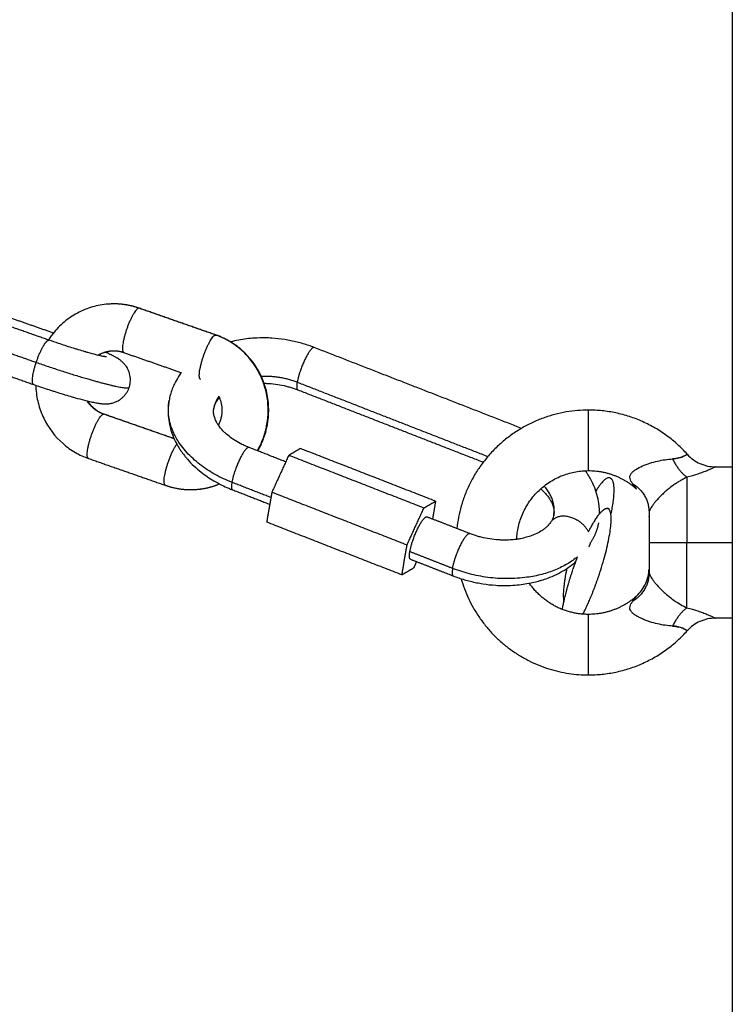
# Model space of a CAD drawing. Units: millimetres. Extents: x 101.02 to 109.67, y 1466.56 to 1475.38.
# Drawn here: x 105.97 to 106.06, y 1472.74 to 1472.87 of the extents above; entities that cross this region are included whole.
import ezdxf

# ---------------------------------------------------------------- set-up
doc = ezdxf.new("R2010")
doc.units = ezdxf.units.MM
doc.layers.add('Make2D$Visible$Curves', color=7, linetype='Continuous', true_color=0x000000)
doc.layers.add('Make2D$Visible$Tangents', color=7, linetype='Continuous', true_color=0x000000)

# ---------------------------------------------------------------- blocks, each defined once
blk = doc.blocks.new('OPSHA_A031')
at = {"layer": 'Make2D$Visible$Curves', "color": 0, "lineweight": -3}
for points, degree in [([(8.55189, 14.61642), (8.55189, 14.41238), (8.55189, 14.20833)], 2), ([(8.47352, 14.4893), (8.47244, 14.48967), (8.47131, 14.48987), (8.47016, 14.48987)], 3), ([(8.46161, 14.48507), (8.45654, 14.48684), (8.45146, 14.48862)], 2), ([(8.46218, 14.48601), (8.45845, 14.48732), (8.45473, 14.48862)], 2), ([(8.48367, 14.48575), (8.47859, 14.48752), (8.47352, 14.4893)], 2), ([(8.47016, 14.48367), (8.47061, 14.48367), (8.47105, 14.48359), (8.47147, 14.48344)], 3), ([(8.47147, 14.48344), (8.47528, 14.48211), (8.47909, 14.48078)], 2), ([(8.52403, 14.47342), (8.51034, 14.47876), (8.49665, 14.4841)], 2), ([(8.44941, 14.48276), (8.45449, 14.48099), (8.45957, 14.47921)], 2), ([(8.49447, 14.47851), (8.50673, 14.47373), (8.51898, 14.46895)], 2), ([(8.47813, 14.47205), (8.4735, 14.47367), (8.46886, 14.47529)], 2), ([(8.49288, 14.46899), (8.49045, 14.46994), (8.48803, 14.47089)], 2), ([(8.49481, 14.47075), (8.49404, 14.4703), (8.49327, 14.46985)], 2), ([(8.51268, 14.46379), (8.50374, 14.46727), (8.49481, 14.47075)], 2), ([(8.54594, 14.47), (8.54594, 14.47), (8.5459, 14.46997), (8.54582, 14.46993)], 3), ([(8.46681, 14.46944), (8.47189, 14.46766), (8.47697, 14.46589)], 2), ([(8.49327, 14.46985), (8.49216, 14.46742), (8.49105, 14.46499)], 2), ([(8.51114, 14.46289), (8.5022, 14.46637), (8.49327, 14.46985)], 2), ([(8.54519, 14.46962), (8.54509, 14.46958), (8.54497, 14.46954), (8.54485, 14.46951)], 3), ([(8.54546, 14.46973), (8.54538, 14.4697), (8.54529, 14.46966), (8.54519, 14.46962)], 3), ([(8.54582, 14.46992), (8.54574, 14.46988), (8.54563, 14.46981), (8.54547, 14.46973)], 3), ([(8.54967, 14.46833), (8.55078, 14.46833), (8.55189, 14.46833)], 2), ([(8.47697, 14.46589), (8.47804, 14.46551), (8.47918, 14.46532), (8.48032, 14.46532)], 3), ([(8.48585, 14.4653), (8.48831, 14.46434), (8.49077, 14.46338)], 2), ([(8.49105, 14.46499), (8.4907, 14.463), (8.49036, 14.46102)], 2), ([(8.49105, 14.46499), (8.49998, 14.4615), (8.50891, 14.45802)], 2), ([(8.51114, 14.46289), (8.51191, 14.46334), (8.51268, 14.46379)], 2), ([(8.51268, 14.46379), (8.51247, 14.46261), (8.51227, 14.46143)], 2), ([(8.50891, 14.45802), (8.51002, 14.46045), (8.51114, 14.46289)], 2), ([(8.50823, 14.45405), (8.49929, 14.45753), (8.49036, 14.46102)], 2), ([(8.51719, 14.45951), (8.51437, 14.46061), (8.51154, 14.46171)], 2), ([(8.54089, 14.46173), (8.54089, 14.4618), (8.54089, 14.46183), (8.54089, 14.46183)], 3), ([(8.54089, 14.45833), (8.54089, 14.45834), (8.54089, 14.45835)], 2), ([(8.54089, 14.45832), (8.54089, 14.45832), (8.54089, 14.45833)], 2), ([(8.50823, 14.45405), (8.50857, 14.45603), (8.50891, 14.45802)], 2), ([(8.50936, 14.45612), (8.51219, 14.45502), (8.51501, 14.45392)], 2), ([(8.51016, 14.45581), (8.50996, 14.45538), (8.50977, 14.45495)], 2), ([(8.50977, 14.45495), (8.509, 14.4545), (8.50823, 14.45405)], 2), ([(8.55189, 14.44833), (8.55078, 14.44833), (8.54967, 14.44833)], 2), ([(8.54399, 14.44729), (8.54431, 14.44727), (8.54459, 14.44722), (8.54484, 14.44716)], 3), ([(8.54547, 14.44693), (8.54563, 14.44685), (8.54574, 14.44678), (8.54582, 14.44674)], 3)]:
    blk.add_open_spline(points, degree=degree, dxfattribs=at)
for points, knots in [([(8.47016, 14.48987), (8.47, 14.48987), (8.46983, 14.48986), (8.46966, 14.48985), (8.46896, 14.48982), (8.46827, 14.48971), (8.4669, 14.48935), (8.46623, 14.4891), (8.46559, 14.48878), (8.46495, 14.48845), (8.46434, 14.48807), (8.46324, 14.48718), (8.46273, 14.48669), (8.46229, 14.48615), (8.46201, 14.48581), (8.46175, 14.48546), (8.46152, 14.4851)], [0, 0, 0, 0, 0.509425, 0.509425, 0.509425, 2.639118, 2.639118, 4.812077, 4.812077, 4.812077, 6.981551, 6.981551, 9.101745, 9.101745, 9.101745, 10.410385, 10.410385, 10.410385, 10.410385]), ([(8.48918, 14.47044), (8.48955, 14.47107), (8.48986, 14.47175), (8.49009, 14.47245), (8.4905, 14.4737), (8.49068, 14.47501), (8.49062, 14.47632), (8.49059, 14.47702), (8.49049, 14.47772), (8.49014, 14.4791), (8.4899, 14.47977), (8.48959, 14.48042), (8.48897, 14.48171), (8.48811, 14.48285), (8.48704, 14.48379), (8.48653, 14.48423), (8.48598, 14.48462), (8.48485, 14.48527), (8.48427, 14.48554), (8.48367, 14.48575)], [10.828862, 10.828862, 10.828862, 10.828862, 13.063076, 13.063076, 13.063076, 17.01611, 17.01611, 17.01611, 19.126387, 19.126387, 21.283557, 21.283557, 21.283557, 25.585509, 25.585509, 25.585509, 27.623306, 27.623306, 29.54858, 29.54858, 29.54858, 29.54858]), ([(8.46918, 14.48285), (8.46918, 14.48285), (8.46918, 14.48285), (8.46916, 14.48285), (8.46914, 14.48285), (8.46911, 14.48286), (8.46911, 14.48286), (8.46908, 14.48286), (8.46904, 14.48287), (8.46895, 14.48289), (8.4689, 14.4829), (8.46877, 14.48292), (8.46871, 14.48293), (8.46848, 14.48298), (8.46831, 14.48302), (8.46802, 14.48309), (8.46792, 14.48312), (8.46749, 14.48323), (8.46713, 14.48333), (8.46674, 14.48344), (8.46661, 14.48347), (8.46648, 14.48351), (8.46607, 14.48363), (8.46578, 14.48371), (8.46535, 14.48385), (8.4652, 14.48389), (8.46476, 14.48403), (8.46446, 14.48412), (8.46401, 14.48426), (8.46387, 14.48431), (8.46343, 14.48445), (8.46313, 14.48455), (8.46243, 14.48479), (8.46202, 14.48493), (8.46161, 14.48507)], [28.351479, 28.351479, 28.351479, 28.351479, 28.522588, 28.522588, 28.956595, 28.956595, 28.973997, 28.973997, 29.399377, 29.399377, 29.85165, 29.85165, 30.313117, 30.313117, 31.25895, 31.25895, 31.741995, 31.741995, 33.215246, 33.215246, 33.215246, 33.708565, 33.708565, 34.692507, 34.692507, 35.180432, 35.180432, 36.142741, 36.142741, 36.614773, 36.614773, 37.536358, 37.536358, 38.850438, 38.850438, 38.850438, 38.850438]), ([(8.49665, 14.4841), (8.49617, 14.48429), (8.49568, 14.48446), (8.49491, 14.48468), (8.49465, 14.48475), (8.49385, 14.48495), (8.4933, 14.48506), (8.49218, 14.48524), (8.49161, 14.4853), (8.49074, 14.48536), (8.49045, 14.48537), (8.48969, 14.48538), (8.48922, 14.48537), (8.48876, 14.48534), (8.48804, 14.4853), (8.48734, 14.48521), (8.48666, 14.48508), (8.48629, 14.48501), (8.48592, 14.48493), (8.48556, 14.48484)], [17.579802, 17.579802, 17.579802, 17.579802, 19.160169, 19.160169, 19.975053, 19.975053, 21.650952, 21.650952, 23.380906, 23.380906, 24.26284, 24.26284, 25.686774, 25.686774, 25.686774, 27.873044, 27.873044, 27.873044, 29.055403, 29.055403, 29.055403, 29.055403]), ([(8.46809, 14.48308), (8.46818, 14.48314), (8.46828, 14.48319), (8.46838, 14.48324), (8.46846, 14.48328), (8.46855, 14.48332), (8.46872, 14.48339), (8.46881, 14.48343), (8.46898, 14.48349), (8.46907, 14.48351), (8.46934, 14.48358), (8.46952, 14.48362), (8.46985, 14.48366), (8.47001, 14.48367), (8.47016, 14.48367)], [3.091211, 3.091211, 3.091211, 3.091211, 3.443412, 3.443412, 3.443412, 3.744319, 3.744319, 4.044453, 4.044453, 4.34316, 4.34316, 4.933707, 4.933707, 5.435235, 5.435235, 5.435235, 5.435235]), ([(8.47219, 14.47883), (8.47221, 14.47889), (8.47223, 14.47895), (8.47226, 14.47907), (8.47227, 14.47913), (8.4723, 14.47926), (8.47231, 14.47932), (8.47235, 14.47959), (8.47236, 14.4798), (8.47234, 14.48008), (8.47233, 14.48017), (8.4723, 14.48038), (8.47228, 14.4805), (8.47223, 14.4807), (8.4722, 14.48077), (8.47216, 14.48091), (8.47213, 14.48098), (8.47207, 14.48111), (8.47204, 14.48118), (8.47201, 14.48124), (8.47198, 14.48131), (8.47194, 14.48138), (8.47185, 14.48153), (8.47179, 14.48162), (8.47166, 14.4818), (8.47158, 14.4819), (8.47144, 14.48205), (8.47138, 14.4821), (8.47126, 14.48222), (8.4712, 14.48227), (8.4711, 14.48235), (8.47106, 14.48238), (8.47099, 14.48244), (8.47096, 14.48247), (8.47091, 14.4825), (8.4709, 14.48251), (8.4708, 14.48258), (8.47072, 14.48263), (8.47063, 14.48269), (8.47061, 14.4827), (8.47055, 14.48273), (8.47051, 14.48276), (8.47042, 14.48281), (8.47038, 14.48283), (8.4703, 14.48288), (8.47026, 14.4829), (8.47017, 14.48294), (8.47012, 14.48297), (8.46998, 14.48304), (8.46989, 14.48309), (8.4697, 14.48318), (8.46961, 14.48322), (8.46951, 14.48327), (8.46941, 14.48332), (8.4693, 14.48336), (8.46913, 14.48344), (8.46907, 14.48347), (8.469, 14.4835)], [0, 0, 0, 0, 0.19002, 0.19002, 0.384533, 0.384533, 0.583376, 0.583376, 1.205233, 1.205233, 1.462642, 1.462642, 1.859967, 1.859967, 2.084805, 2.084805, 2.313099, 2.313099, 2.545301, 2.545301, 2.545301, 2.782117, 2.782117, 3.117163, 3.117163, 3.547722, 3.547722, 3.840642, 3.840642, 4.176725, 4.176725, 4.38333, 4.38333, 4.58983, 4.58983, 4.663007, 4.663007, 5.152137, 5.152137, 5.248943, 5.248943, 5.529672, 5.529672, 5.811335, 5.811335, 6.048248, 6.048248, 6.363764, 6.363764, 6.91211, 6.91211, 7.455264, 7.455264, 7.455264, 7.994634, 7.994634, 8.324668, 8.324668, 8.324668, 8.324668]), ([(8.47909, 14.48078), (8.47896, 14.48061), (8.47883, 14.48043), (8.47871, 14.48025), (8.47852, 14.47995), (8.47834, 14.47964), (8.47808, 14.4791), (8.47798, 14.47887), (8.47769, 14.47814), (8.47755, 14.47761), (8.47746, 14.47708)], [37.811441, 37.811441, 37.811441, 37.811441, 38.585975, 38.585975, 38.585975, 39.864225, 39.864225, 40.745142, 40.745142, 42.707717, 42.707717, 42.707717, 42.707717]), ([(8.45957, 14.47921), (8.46, 14.47906), (8.46043, 14.47891), (8.46118, 14.47866), (8.46149, 14.47856), (8.46196, 14.47841), (8.46212, 14.47836), (8.4626, 14.47821), (8.46291, 14.47811), (8.46338, 14.47796), (8.46354, 14.47791), (8.46401, 14.47777), (8.46432, 14.47768), (8.46477, 14.47755), (8.46491, 14.47751), (8.46506, 14.47747), (8.46549, 14.47735), (8.4659, 14.47724), (8.4664, 14.47711), (8.46653, 14.47708), (8.46676, 14.47702), (8.46688, 14.47699), (8.4671, 14.47694), (8.46721, 14.47691), (8.46742, 14.47687), (8.46752, 14.47685), (8.46772, 14.47681), (8.46781, 14.47679), (8.468, 14.47676), (8.46809, 14.47674), (8.46822, 14.47672), (8.46827, 14.47672), (8.46836, 14.4767), (8.4684, 14.4767), (8.46851, 14.47668), (8.46858, 14.47668), (8.46868, 14.47667), (8.4687, 14.47667), (8.46881, 14.47666), (8.46889, 14.47666), (8.469, 14.47665), (8.46903, 14.47665), (8.46906, 14.47665), (8.46912, 14.47665), (8.46919, 14.47665), (8.46933, 14.47666), (8.46941, 14.47667), (8.46958, 14.47669), (8.46966, 14.4767), (8.46988, 14.47674), (8.47003, 14.47678), (8.47026, 14.47685), (8.47033, 14.47688), (8.47046, 14.47694), (8.47053, 14.47697), (8.4706, 14.477), (8.47068, 14.47704), (8.47077, 14.47709), (8.47096, 14.47721), (8.47106, 14.47728), (8.47121, 14.4774), (8.47127, 14.47745), (8.47142, 14.47759), (8.47152, 14.47769), (8.47166, 14.47785), (8.4717, 14.47791), (8.47182, 14.47807), (8.47189, 14.47818), (8.47199, 14.47836), (8.47202, 14.47842), (8.4721, 14.47859), (8.47215, 14.47871), (8.47219, 14.47883)], [13.49749, 13.49749, 13.49749, 13.49749, 14.893147, 14.893147, 15.871415, 15.871415, 16.372681, 16.372681, 17.395885, 17.395885, 17.915576, 17.915576, 18.966705, 18.966705, 19.495554, 19.495554, 19.495554, 21.082114, 21.082114, 21.606626, 21.606626, 22.128317, 22.128317, 22.64653, 22.64653, 23.161112, 23.161112, 23.672644, 23.672644, 24.184882, 24.184882, 24.440878, 24.440878, 24.696877, 24.696877, 25.06482, 25.06482, 25.21301, 25.21301, 25.631579, 25.631579, 25.752372, 25.752372, 25.752372, 26.046427, 26.046427, 26.375815, 26.375815, 26.676286, 26.676286, 27.196973, 27.196973, 27.439408, 27.439408, 27.675275, 27.675275, 27.675275, 27.977148, 27.977148, 28.360414, 28.360414, 28.581828, 28.581828, 29.011659, 29.011659, 29.225799, 29.225799, 29.6363, 29.6363, 29.835324, 29.835324, 30.220344, 30.220344, 30.220344, 30.220344]), ([(8.45985, 14.47912), (8.45985, 14.47903), (8.45986, 14.47895), (8.45986, 14.47886), (8.45989, 14.47816), (8.45999, 14.47746), (8.46034, 14.47609), (8.46058, 14.47541), (8.46089, 14.47476), (8.46151, 14.47348), (8.46238, 14.47233), (8.46345, 14.4714), (8.46395, 14.47095), (8.4645, 14.47056), (8.46564, 14.46991), (8.46621, 14.46964), (8.46681, 14.46944)], [3.697748, 3.697748, 3.697748, 3.697748, 3.953034, 3.953034, 3.953034, 6.063311, 6.063311, 8.220482, 8.220482, 8.220482, 12.522433, 12.522433, 12.522433, 14.560231, 14.560231, 16.485504, 16.485504, 16.485504, 16.485504]), ([(8.48995, 14.47937), (8.48999, 14.47937), (8.49002, 14.47937), (8.49026, 14.47937), (8.49045, 14.47936), (8.49104, 14.47932), (8.49143, 14.47928), (8.4922, 14.47916), (8.49257, 14.47909), (8.49312, 14.47895), (8.4933, 14.4789), (8.49382, 14.47875), (8.49415, 14.47864), (8.49447, 14.47851)], [36.614162, 36.614162, 36.614162, 36.614162, 36.72363, 36.72363, 37.325186, 37.325186, 38.50819, 38.50819, 39.654917, 39.654917, 40.211647, 40.211647, 41.287892, 41.287892, 41.287892, 41.287892]), ([(8.46886, 14.47529), (8.4687, 14.47534), (8.46855, 14.47541), (8.46833, 14.47552), (8.46825, 14.47556), (8.4681, 14.47564), (8.46803, 14.47569), (8.46788, 14.47579), (8.46781, 14.47584), (8.46766, 14.47595), (8.46759, 14.47601), (8.46738, 14.47619), (8.46725, 14.47632), (8.46706, 14.47654), (8.467, 14.47661), (8.46686, 14.4768), (8.46678, 14.47691), (8.46671, 14.47703)], [0, 0, 0, 0, 0.526073, 0.526073, 0.797867, 0.797867, 1.075131, 1.075131, 1.357462, 1.357462, 1.644353, 1.644353, 2.229857, 2.229857, 2.527112, 2.527112, 2.955021, 2.955021, 2.955021, 2.955021]), ([(8.47746, 14.47708), (8.47742, 14.47686), (8.47739, 14.47664), (8.47736, 14.47629), (8.47735, 14.47616), (8.47734, 14.47603), (8.47734, 14.4759), (8.47734, 14.47576), (8.47734, 14.4755), (8.47734, 14.47537), (8.47735, 14.4751), (8.47736, 14.47497), (8.47742, 14.47443), (8.47749, 14.47404), (8.47768, 14.47325), (8.4778, 14.47286), (8.4781, 14.4721), (8.47828, 14.47172), (8.47847, 14.47136), (8.47859, 14.47114), (8.47872, 14.47093), (8.47894, 14.47058), (8.47903, 14.47044), (8.47928, 14.47009), (8.47944, 14.46988), (8.4797, 14.46956), (8.4798, 14.46944), (8.48043, 14.46872), (8.48103, 14.46815), (8.4817, 14.46763), (8.48222, 14.46722), (8.48278, 14.46684), (8.48349, 14.46642), (8.48361, 14.46636), (8.48395, 14.46616), (8.48419, 14.46604), (8.48472, 14.46577), (8.48503, 14.46564), (8.48534, 14.4655), (8.4855, 14.46543), (8.48567, 14.46536), (8.48585, 14.4653)], [0, 0, 0, 0, 0.797468, 0.797468, 1.270321, 1.270321, 1.270321, 1.746088, 1.746088, 2.224192, 2.224192, 2.704182, 2.704182, 4.151837, 4.151837, 5.601165, 5.601165, 7.042282, 7.042282, 7.042282, 7.897195, 7.897195, 8.469195, 8.469195, 9.372778, 9.372778, 9.873847, 9.873847, 12.595868, 12.595868, 12.595868, 14.754392, 14.754392, 15.172445, 15.172445, 15.994445, 15.994445, 17.019134, 17.019134, 17.019134, 17.579802, 17.579802, 17.579802, 17.579802]), ([(8.48337, 14.47606), (8.48339, 14.47617), (8.48341, 14.47628), (8.48347, 14.47645), (8.4835, 14.47652), (8.48355, 14.47665), (8.48359, 14.47671), (8.48366, 14.47684), (8.48369, 14.4769), (8.48374, 14.47697), (8.48378, 14.47703), (8.48382, 14.4771), (8.48391, 14.4772), (8.48394, 14.47724), (8.48399, 14.47731), (8.48402, 14.47734), (8.48407, 14.47739), (8.4841, 14.47742), (8.48413, 14.47745)], [24.981588, 24.981588, 24.981588, 24.981588, 25.887144, 25.887144, 26.423414, 26.423414, 26.948427, 26.948427, 27.461375, 27.461375, 27.461375, 27.972883, 27.972883, 28.278868, 28.278868, 28.496231, 28.496231, 28.718841, 28.718841, 28.718841, 28.718841]), ([(8.48404, 14.47766), (8.48415, 14.47742), (8.48424, 14.47716), (8.48437, 14.47662), (8.48442, 14.47632), (8.48444, 14.47575), (8.48443, 14.47546), (8.48438, 14.47509), (8.48436, 14.475), (8.48431, 14.47474), (8.48426, 14.47457), (8.48421, 14.47441), (8.48414, 14.47421), (8.48407, 14.47403), (8.48398, 14.47384)], [10.3972, 10.3972, 10.3972, 10.3972, 11.2103, 11.2103, 12.096575, 12.096575, 12.945842, 12.945842, 13.218226, 13.218226, 13.74553, 13.74553, 13.74553, 14.362876, 14.362876, 14.362876, 14.362876]), ([(8.48803, 14.47089), (8.48791, 14.47093), (8.4878, 14.47098), (8.48769, 14.47102), (8.48748, 14.47111), (8.48729, 14.4712), (8.48678, 14.47145), (8.48649, 14.47162), (8.48605, 14.47189), (8.48591, 14.47198), (8.4855, 14.47227), (8.48526, 14.47246), (8.48492, 14.47276), (8.48481, 14.47286), (8.48454, 14.47313), (8.4844, 14.47329), (8.48414, 14.47361), (8.48403, 14.47376), (8.48386, 14.47402), (8.4838, 14.47412), (8.48375, 14.47422), (8.48369, 14.47432), (8.48364, 14.47442), (8.48356, 14.47461), (8.48352, 14.47471), (8.48346, 14.47489), (8.48343, 14.47498), (8.4834, 14.47513), (8.48338, 14.47519), (8.48337, 14.47528), (8.48337, 14.4753), (8.48335, 14.47537), (8.48335, 14.47543), (8.48334, 14.47555), (8.48334, 14.47562), (8.48334, 14.47575), (8.48334, 14.47582), (8.48335, 14.47594), (8.48336, 14.476), (8.48337, 14.47606)], [13.826517, 13.826517, 13.826517, 13.826517, 14.206706, 14.206706, 14.206706, 14.89857, 14.89857, 16.012107, 16.012107, 16.615217, 16.615217, 17.743292, 17.743292, 18.331495, 18.331495, 19.243584, 19.243584, 20.114014, 20.114014, 20.708845, 20.708845, 20.708845, 21.302498, 21.302498, 21.894155, 21.894155, 22.482973, 22.482973, 22.915391, 22.915391, 23.067682, 23.067682, 23.468883, 23.468883, 23.993358, 23.993358, 24.49575, 24.49575, 24.981588, 24.981588, 24.981588, 24.981588]), ([(8.54594, 14.47), (8.54641, 14.46947), (8.54698, 14.46905), (8.54762, 14.46877), (8.54827, 14.46848), (8.54896, 14.46833), (8.54967, 14.46833)], [0.000381, 0.000381, 0.000381, 0.000381, 2.118422, 2.118422, 2.118422, 4.23679, 4.23679, 4.23679, 4.23679]), ([(8.54484, 14.46951), (8.54472, 14.46947), (8.54459, 14.46944), (8.5443, 14.4694), (8.54415, 14.46938), (8.54399, 14.46937)], [-1.038558, -1.038558, -1.038558, -1.038558, -0.523522, -0.523522, 0, 0, 0, 0]), ([(8.53433, 14.4621), (8.53433, 14.4622), (8.53433, 14.46229), (8.53433, 14.46252), (8.53433, 14.46265), (8.53431, 14.46292), (8.5343, 14.46305), (8.53425, 14.46358), (8.53418, 14.46398), (8.53399, 14.46477), (8.53386, 14.46516), (8.53356, 14.46592), (8.53339, 14.4663), (8.53319, 14.46666), (8.53308, 14.46688), (8.53295, 14.46709), (8.53273, 14.46744), (8.53264, 14.46758), (8.53251, 14.46775), (8.53249, 14.46778), (8.53246, 14.46782)], [1.400241, 1.400241, 1.400241, 1.400241, 1.746088, 1.746088, 2.224192, 2.224192, 2.704182, 2.704182, 4.151837, 4.151837, 5.601165, 5.601165, 7.042282, 7.042282, 7.042282, 7.897195, 7.897195, 8.469195, 8.469195, 8.620968, 8.620968, 8.620968, 8.620968]), ([(8.48032, 14.46532), (8.48049, 14.46532), (8.48065, 14.46532), (8.48082, 14.46533), (8.48152, 14.46536), (8.48222, 14.46547), (8.48332, 14.46576), (8.48374, 14.4659), (8.48414, 14.46607)], [0, 0, 0, 0, 0.509425, 0.509425, 0.509425, 2.639118, 2.639118, 3.975507, 3.975507, 3.975507, 3.975507]), ([(8.52657, 14.46542), (8.52659, 14.4654), (8.52661, 14.46538), (8.52675, 14.46526), (8.52686, 14.46516), (8.52712, 14.46489), (8.52727, 14.46473), (8.52753, 14.46441), (8.52764, 14.46426), (8.5278, 14.464), (8.52787, 14.4639), (8.52792, 14.4638), (8.52797, 14.4637), (8.52802, 14.4636), (8.52811, 14.4634), (8.52814, 14.46331), (8.52821, 14.46313), (8.52823, 14.46304), (8.52827, 14.46289), (8.52828, 14.46283), (8.5283, 14.46274), (8.5283, 14.46272), (8.52831, 14.46265), (8.52832, 14.46259), (8.52833, 14.46247), (8.52833, 14.4624), (8.52833, 14.46227), (8.52833, 14.4622), (8.52832, 14.46208), (8.52831, 14.46202), (8.5283, 14.46196)], [3.813589, 3.813589, 3.813589, 3.813589, 3.916775, 3.916775, 4.504979, 4.504979, 5.417067, 5.417067, 6.287497, 6.287497, 6.882328, 6.882328, 6.882328, 7.475982, 7.475982, 8.067639, 8.067639, 8.656457, 8.656457, 9.088874, 9.088874, 9.241166, 9.241166, 9.642367, 9.642367, 10.166841, 10.166841, 10.669234, 10.669234, 11.155072, 11.155072, 11.155072, 11.155072]), ([(8.52793, 14.46105), (8.52789, 14.46099), (8.52784, 14.46092), (8.52776, 14.46082), (8.52773, 14.46078), (8.52767, 14.46071), (8.52765, 14.46068), (8.52756, 14.46058), (8.52749, 14.46052), (8.52732, 14.46035), (8.52721, 14.46025), (8.52703, 14.46011), (8.52697, 14.46007), (8.5268, 14.45995), (8.52669, 14.45988), (8.52636, 14.45968), (8.52611, 14.45955), (8.5257, 14.45936), (8.52556, 14.4593), (8.52518, 14.45916), (8.52495, 14.45909), (8.52445, 14.45895), (8.52418, 14.45889), (8.5239, 14.45883), (8.52372, 14.4588), (8.52354, 14.45877), (8.52309, 14.45871), (8.52282, 14.45868), (8.52254, 14.45867), (8.52224, 14.45865), (8.52192, 14.45864), (8.52141, 14.45865), (8.52121, 14.45866), (8.52063, 14.45869), (8.52023, 14.45874), (8.51947, 14.45886), (8.51909, 14.45893), (8.51854, 14.45907), (8.51837, 14.45912), (8.51785, 14.45927), (8.51752, 14.45938), (8.51719, 14.45951)], [0, 0, 0, 0, 0.511508, 0.511508, 0.817493, 0.817493, 1.034855, 1.034855, 1.570308, 1.570308, 2.323739, 2.323739, 2.676152, 2.676152, 3.255187, 3.255187, 4.391328, 4.391328, 5.00734, 5.00734, 5.884691, 5.884691, 6.823947, 6.823947, 6.823947, 7.434736, 7.434736, 8.294732, 8.294732, 8.294732, 9.262254, 9.262254, 9.863811, 9.863811, 11.046814, 11.046814, 12.193542, 12.193542, 12.750272, 12.750272, 13.826517, 13.826517, 13.826517, 13.826517]), ([(8.5283, 14.46196), (8.52828, 14.46185), (8.52825, 14.46174), (8.52819, 14.46157), (8.52817, 14.4615), (8.52811, 14.46137), (8.52808, 14.46131), (8.52801, 14.46118), (8.52797, 14.46112), (8.52793, 14.46105)], [0, 0, 0, 0, 0.905556, 0.905556, 1.441825, 1.441825, 1.966839, 1.966839, 2.479787, 2.479787, 2.479787, 2.479787]), ([(8.51501, 14.45392), (8.5155, 14.45373), (8.51599, 14.45356), (8.51675, 14.45334), (8.51701, 14.45327), (8.51782, 14.45307), (8.51837, 14.45296), (8.51949, 14.45278), (8.52006, 14.45272), (8.52093, 14.45266), (8.52122, 14.45265), (8.52198, 14.45264), (8.52245, 14.45265), (8.52291, 14.45268), (8.52362, 14.45272), (8.52433, 14.45281), (8.52501, 14.45294), (8.52544, 14.45302), (8.52586, 14.45312), (8.52642, 14.45327), (8.52655, 14.45331), (8.52696, 14.45343), (8.52723, 14.45352), (8.52828, 14.45392), (8.52903, 14.45427), (8.52971, 14.45469), (8.53005, 14.4549), (8.53038, 14.45512), (8.53086, 14.45549), (8.53103, 14.45563), (8.53119, 14.45577)], [0, 0, 0, 0, 1.580367, 1.580367, 2.395251, 2.395251, 4.07115, 4.07115, 5.801104, 5.801104, 6.683038, 6.683038, 8.106973, 8.106973, 8.106973, 10.293242, 10.293242, 10.293242, 11.66591, 11.66591, 12.124074, 12.124074, 13.040044, 13.040044, 15.770821, 15.770821, 15.770821, 17.115785, 17.115785, 17.862073, 17.862073, 17.862073, 17.862073]), ([(8.53923, 14.45125), (8.53975, 14.45172), (8.54017, 14.45229), (8.54046, 14.45294), (8.54072, 14.45352), (8.54087, 14.45416), (8.54089, 14.45481)], [0.000155, 0.000155, 0.000155, 0.000155, 2.118445, 2.118445, 2.118445, 4.06267, 4.06267, 4.06267, 4.06267]), ([(8.54089, 14.45493), (8.54089, 14.45486), (8.54089, 14.45483), (8.54089, 14.45483), (8.54089, 14.45483), (8.54089, 14.45483)], [-1.6502667, -1.6502667, -1.6502667, -1.6502667, -0.8251333, -0.8251333, -0.822316, -0.822316, -0.822316, -0.822316]), ([(8.54967, 14.44833), (8.54896, 14.44833), (8.54827, 14.44818), (8.54762, 14.4479), (8.54698, 14.44761), (8.54641, 14.44719), (8.54594, 14.44666)], [0.000068, 0.000068, 0.000068, 0.000068, 2.118436, 2.118436, 2.118436, 4.236477, 4.236477, 4.236477, 4.236477]), ([(8.54519, 14.44704), (8.54529, 14.44701), (8.54538, 14.44697), (8.54546, 14.44693), (8.54546, 14.44693), (8.54546, 14.44693)], [-2.6155542, -2.6155542, -2.6155542, -2.6155542, -2.094803, -2.094803, -2.0947967, -2.0947967, -2.0947967, -2.0947967]), ([(8.54582, 14.44674), (8.54586, 14.44671), (8.54589, 14.4467), (8.54593, 14.44667), (8.54594, 14.44666), (8.54594, 14.44666)], [-1.044504, -1.044504, -1.044504, -1.044504, -0.523701, -0.523701, 0, 0, 0, 0])]:
    blk.add_open_spline(points, degree=3, knots=knots, dxfattribs=at)
for points, weights in [([(8.53289, 14.47583), (8.51715, 14.47583), (8.51549, 14.46017)], [1, 0.728507192444, 0.960326444164]), ([(8.54594, 14.47), (8.54072, 14.47583), (8.53289, 14.47583)], [1, 0.912870929175, 1]), ([(8.5234, 14.45875), (8.52381, 14.46783), (8.53289, 14.46783)], [0.982349518984, 0.716215281142, 1]), ([(8.53289, 14.46783), (8.53652, 14.46783), (8.53923, 14.46541)], [1, 0.934172358963, 1]), ([(8.53573, 14.46687), (8.53507, 14.46709), (8.53386, 14.46513)], [1, 0.864832272222, 0.854422056459]), ([(8.53573, 14.46687), (8.53674, 14.46654), (8.53584, 14.46212)], [1, 0.807468317454, 0.868055836057]), ([(8.5329, 14.45976), (8.5346, 14.46312), (8.53545, 14.46283)], [0.859039265286, 0.825209295116, 1]), ([(8.54089, 14.46234), (8.54089, 14.46085), (8.54089, 14.45835)], [1, 0.894209697573, 1]), ([(8.54089, 14.45832), (8.54089, 14.45581), (8.54089, 14.45432)], [1, 0.894209697573, 1]), ([(8.50936, 14.45612), (8.50912, 14.45622), (8.50928, 14.45712)], [1, 0.922565377125, 1]), ([(8.53002, 14.45489), (8.52936, 14.45183), (8.52963, 14.45049)], [0.873512659242, 0.824376404306, 0.896205080081]), ([(8.51606, 14.45355), (8.51967, 14.44083), (8.53289, 14.44083)], [0.911212239023, 0.761662461472, 1]), ([(8.53289, 14.44883), (8.5279, 14.44883), (8.52507, 14.45295)], [1, 0.821120677956, 0.860736082315]), ([(8.53923, 14.45125), (8.53652, 14.44883), (8.53289, 14.44883)], [1, 0.934172358963, 1]), ([(8.53289, 14.44083), (8.54072, 14.44083), (8.54594, 14.44666)], [1, 0.912870929175, 1])]:
    blk.add_rational_spline(points, weights, degree=2, dxfattribs=at)
for points, weights, knots in [([(8.53216, 14.44886), (8.53324, 14.45099), (8.53419, 14.45375), (8.5371, 14.46227), (8.53545, 14.46283)], [0.858870246844, 0.881457432784, 1, 0.707106781187, 1], [-19.858897, -19.858897, -19.858897, -14.137167, -14.137167, 0, 0, 0]), ([(8.50928, 14.45712), (8.50952, 14.45855), (8.51034, 14.4602), (8.51116, 14.46186), (8.51154, 14.46171)], [1, 0.832418405183, 1, 0.832418405183, 1], [0, 0, 0, 3.524032, 3.524032, 7.048064, 7.048064, 7.048064]), ([(8.52943, 14.44949), (8.52987, 14.45193), (8.53088, 14.45489), (8.53115, 14.45567), (8.53144, 14.45644)], [0.856476269, 0.874242654293, 1, 0.963144762488, 0.9355646358], [8.067199, 8.067199, 8.067199, 14.137167, 14.137167, 15.91607, 15.91607, 15.91607])]:
    blk.add_rational_spline(points, weights, degree=2, knots=knots, dxfattribs=at)
at = {"layer": 'Make2D$Visible$Tangents', "color": 0, "lineweight": -3}
for points, weights in [([(8.47347, 14.4893), (8.47186, 14.48987), (8.47016, 14.48987)], [1, 0.986536758141, 1]), ([(8.47352, 14.4893), (8.47349, 14.4893), (8.47347, 14.4893)], [1, 0.999333477105, 1]), ([(8.47356, 14.48927), (8.47354, 14.48929), (8.47352, 14.4893)], [0.972451903033, 0.985472481671, 1]), ([(8.48362, 14.48576), (8.48365, 14.48576), (8.48367, 14.48575)], [1, 0.999333477106, 1]), ([(8.48367, 14.48575), (8.48369, 14.48574), (8.48371, 14.48572)], [1, 0.985081237956, 0.971751676003]), ([(8.46806, 14.48308), (8.46903, 14.48367), (8.47016, 14.48367)], [0.908665769429, 0.920457616141, 1]), ([(8.47016, 14.48367), (8.47081, 14.48367), (8.47143, 14.48347)], [1, 0.987433467233, 0.998326031083]), ([(8.47147, 14.48344), (8.47149, 14.48344), (8.47152, 14.48344)], [1, 0.999333477105, 1]), ([(8.45957, 14.47921), (8.459, 14.47941), (8.4599, 14.48214)], [1, 0.732448280749, 1]), ([(8.49439, 14.4795), (8.4921, 14.48039), (8.48966, 14.48027)], [1, 0.930934464624, 0.951793352792]), ([(8.49439, 14.4795), (8.49423, 14.4786), (8.49447, 14.47851)], [1, 0.922565377125, 1]), ([(8.46881, 14.4753), (8.46742, 14.47578), (8.46663, 14.47705)], [1, 0.87330362185, 0.856216966324]), ([(8.48576, 14.46629), (8.47624, 14.47), (8.47746, 14.47708)], [1, 0.801384455193, 1]), ([(8.48404, 14.47766), (8.48352, 14.47691), (8.48337, 14.47606)], [0.952437261866, 0.964008108718, 1]), ([(8.46886, 14.47529), (8.46884, 14.4753), (8.46881, 14.4753)], [1, 0.999333477105, 1]), ([(8.4689, 14.47526), (8.46888, 14.47528), (8.46886, 14.47529)], [0.972451903033, 0.985472481672, 1]), ([(8.46686, 14.46943), (8.46683, 14.46943), (8.46681, 14.46944)], [1, 0.999333477105, 1]), ([(8.54399, 14.46937), (8.54481, 14.46773), (8.54589, 14.46696)], [1, 0.936418779046, 1]), ([(8.48032, 14.46532), (8.4823, 14.46532), (8.48413, 14.46607)], [1, 0.933825280117, 0.904564187961]), ([(8.48576, 14.46629), (8.4856, 14.46539), (8.48585, 14.4653)], [1, 0.922565377125, 1]), ([(8.53872, 14.46612), (8.54089, 14.46476), (8.54089, 14.46234)], [1, 0.884591171308, 1]), ([(8.54589, 14.46696), (8.54589, 14.46406), (8.54589, 14.45833)], [1, 0.867681302752, 1]), ([(8.47701, 14.46588), (8.47699, 14.46588), (8.47697, 14.46589)], [1, 0.999333477105, 1]), ([(8.47701, 14.46588), (8.47862, 14.46532), (8.48032, 14.46532)], [1, 0.986536758141, 1]), ([(8.5283, 14.46196), (8.52864, 14.46396), (8.52702, 14.4658)], [1, 0.891053987892, 0.901627659561]), ([(8.53421, 14.46094), (8.53397, 14.45957), (8.53318, 14.45835)], [1, 0.989620027427, 1]), ([(8.53295, 14.45777), (8.53312, 14.45803), (8.53318, 14.45835)], [1, 0.989348701096, 1]), ([(8.54089, 14.45833), (8.5409, 14.45833), (8.54589, 14.45833)], [1, 0.707137298106, 1]), ([(8.54589, 14.4497), (8.54589, 14.4526), (8.54589, 14.45833)], [1, 0.867681302753, 1]), ([(8.53144, 14.45644), (8.52486, 14.45104), (8.51493, 14.45491)], [0.918346422883, 0.756143330066, 1]), ([(8.51493, 14.45491), (8.51477, 14.45401), (8.51501, 14.45392)], [1, 0.922565377125, 1]), ([(8.54089, 14.45432), (8.54089, 14.45191), (8.53872, 14.45054)], [1, 0.884591171309, 1]), ([(8.54589, 14.4497), (8.54481, 14.44893), (8.54399, 14.44729)], [1, 0.936418779047, 1])]:
    blk.add_rational_spline(points, weights, degree=2, dxfattribs=at)
for points, weights, knots in [([(8.47347, 14.4893), (8.47281, 14.4893), (8.47184, 14.48648), (8.47088, 14.48365), (8.47147, 14.48344)], [1, 0.719897498005, 1, 0.719897498005, 1], [0, 0, 0, 4.756279, 4.756279, 9.512557, 9.512557, 9.512557]), ([(8.48162, 14.47989), (8.48103, 14.4801), (8.482, 14.48293), (8.48296, 14.48576), (8.48362, 14.48576)], [1, 0.719897498017, 1, 0.719897498017, 1], [0.22638, 0.22638, 0.22638, 4.982659, 4.982659, 9.738937, 9.738937, 9.738937]), ([(8.48912, 14.47046), (8.49011, 14.47215), (8.49042, 14.4741), (8.49184, 14.48288), (8.48362, 14.48576)], [0.906090582679, 0.935523772746, 1, 0.762738380308, 1], [21.634984, 21.634984, 21.634984, 24.46344, 24.46344, 34.871678, 34.871678, 34.871678]), ([(8.4599, 14.48214), (8.46033, 14.48342), (8.46084, 14.48429), (8.46135, 14.48516), (8.46161, 14.48507)], [1, 0.916739514777, 1, 0.916739514777, 1], [0, 0, 0, 2.547924, 2.547924, 5.095849, 5.095849, 5.095849]), ([(8.49665, 14.4841), (8.49627, 14.48425), (8.49545, 14.48259), (8.49463, 14.48093), (8.49439, 14.4795)], [1, 0.832418405183, 1, 0.832418405183, 1], [2.376714, 2.376714, 2.376714, 5.900746, 5.900746, 9.424778, 9.424778, 9.424778]), ([(8.4599, 14.48214), (8.46453, 14.48052), (8.4683, 14.47951), (8.47208, 14.47849), (8.47219, 14.47883)], [1, 0.902375934568, 1, 0.902375934568, 1], [11.623893, 11.623893, 11.623893, 18.217959, 18.217959, 24.812025, 24.812025, 24.812025]), ([(8.46681, 14.46944), (8.46622, 14.46964), (8.46719, 14.47247), (8.46815, 14.4753), (8.46881, 14.4753)], [1, 0.719897498005, 1, 0.719897498005, 1], [0.22638, 0.22638, 0.22638, 4.982659, 4.982659, 9.738937, 9.738937, 9.738937]), ([(8.53289, 14.46783), (8.53289, 14.46783), (8.53289, 14.47183), (8.53289, 14.47583), (8.53289, 14.47583)], [1, 0.707106781187, 1, 0.707106781187, 1], [0, 0, 0, 6.283185, 6.283185, 12.566371, 12.566371, 12.566371]), ([(8.47697, 14.46589), (8.47638, 14.46609), (8.47734, 14.46892), (8.47789, 14.47053), (8.47848, 14.47134)], [1, 0.719897498005, 1, 0.818831341647, 0.872020338336], [0.22638, 0.22638, 0.22638, 4.982659, 4.982659, 8.058992, 8.058992, 8.058992]), ([(8.48803, 14.47089), (8.48764, 14.47104), (8.48682, 14.46938), (8.48601, 14.46772), (8.48576, 14.46629)], [1, 0.832418405182, 1, 0.832418405182, 1], [2.376714, 2.376714, 2.376714, 5.900746, 5.900746, 9.424778, 9.424778, 9.424778]), ([(8.5329, 14.45976), (8.53235, 14.46079), (8.53121, 14.46138), (8.52892, 14.46256), (8.52793, 14.46105)], [0.880821864501, 0.861294288604, 1, 0.75682393126, 1], [1.836203, 1.836203, 1.836203, 4.274137, 4.274137, 8.548274, 8.548274, 8.548274]), ([(8.51493, 14.45491), (8.51517, 14.45634), (8.51599, 14.458), (8.51681, 14.45966), (8.51719, 14.45951)], [1, 0.832418405182, 1, 0.832418405182, 1], [0, 0, 0, 3.524032, 3.524032, 7.048064, 7.048064, 7.048064]), ([(8.53289, 14.44083), (8.53289, 14.44083), (8.53289, 14.44483), (8.53289, 14.44883), (8.53289, 14.44883)], [1, 0.707106781187, 1, 0.707106781187, 1], [0, 0, 0, 6.283185, 6.283185, 12.566371, 12.566371, 12.566371])]:
    blk.add_rational_spline(points, weights, degree=2, knots=knots, dxfattribs=at)
for points in [[(8.48362, 14.48576), (8.47855, 14.48753), (8.47347, 14.4893)], [(8.44975, 14.48569), (8.45483, 14.48392), (8.4599, 14.48214)], [(8.51957, 14.46968), (8.50698, 14.47459), (8.49439, 14.4795)], [(8.47814, 14.47204), (8.47347, 14.47367), (8.46881, 14.4753)], [(8.49092, 14.46427), (8.48834, 14.46528), (8.48576, 14.46629)], [(8.54589, 14.45833), (8.54889, 14.45833), (8.55189, 14.45833)], [(8.51493, 14.45491), (8.5121, 14.45601), (8.50928, 14.45712)]]:
    blk.add_open_spline(points, degree=2, dxfattribs=at)
for points, knots in [([(8.54399, 14.46937), (8.54431, 14.46939), (8.54459, 14.46944), (8.54497, 14.46954), (8.54509, 14.46958), (8.54529, 14.46966), (8.54538, 14.46969), (8.54562, 14.46981), (8.54574, 14.46988), (8.54586, 14.46995), (8.54589, 14.46997), (8.54593, 14.46999), (8.54594, 14.47), (8.54594, 14.47)], [-4.189606, -4.189606, -4.189606, -4.189606, -3.142204, -3.142204, -2.618504, -2.618504, -2.094803, -2.094803, -1.047401, -1.047401, -0.523701, -0.523701, 0, 0, 0, 0]), ([(8.53872, 14.46612), (8.53856, 14.46634), (8.53842, 14.46656), (8.53835, 14.4669), (8.53835, 14.46701), (8.53839, 14.46723), (8.53845, 14.46734), (8.53859, 14.46754), (8.53869, 14.46764), (8.53891, 14.46782), (8.53903, 14.46791), (8.53942, 14.46816), (8.53972, 14.46831), (8.54034, 14.46858), (8.54067, 14.4687), (8.54133, 14.46891), (8.54167, 14.46901), (8.54234, 14.46916), (8.54268, 14.46923), (8.54334, 14.46932), (8.54367, 14.46936), (8.54399, 14.46937)], [0, 0, 0, 0, 1.053563, 1.053563, 1.580345, 1.580345, 2.107126, 2.107126, 2.633908, 2.633908, 3.160689, 3.160689, 4.214252, 4.214252, 5.267816, 5.267816, 6.321379, 6.321379, 7.374942, 7.374942, 8.428505, 8.428505, 8.428505, 8.428505]), ([(8.54967, 14.46833), (8.54967, 14.46833), (8.54964, 14.46832), (8.54954, 14.46827), (8.54947, 14.46823), (8.54928, 14.46814), (8.54916, 14.46809), (8.54888, 14.46796), (8.54873, 14.4679), (8.54838, 14.46775), (8.5482, 14.46768), (8.54779, 14.46753), (8.54758, 14.46745), (8.5469, 14.46722), (8.54641, 14.46708), (8.54589, 14.46696)], [-6.879728, -6.879728, -6.879728, -6.879728, -6.019762, -6.019762, -5.159796, -5.159796, -4.29983, -4.29983, -3.439864, -3.439864, -2.579898, -2.579898, -1.719932, -1.719932, 0, 0, 0, 0]), ([(8.53923, 14.46541), (8.53923, 14.46541), (8.53921, 14.46544), (8.53915, 14.46553), (8.53911, 14.46559), (8.53896, 14.46579), (8.53884, 14.46595), (8.53872, 14.46612)], [-1.643264, -1.643264, -1.643264, -1.643264, -1.232448, -1.232448, -0.821632, -0.821632, 0, 0, 0, 0]), ([(8.54589, 14.46696), (8.54563, 14.46683), (8.54534, 14.46668), (8.54491, 14.46643), (8.54477, 14.46634), (8.54448, 14.46615), (8.54433, 14.46605), (8.54389, 14.46575), (8.5436, 14.46553), (8.54317, 14.46517), (8.54303, 14.46505), (8.54276, 14.4648), (8.54263, 14.46468), (8.54224, 14.4643), (8.542, 14.46404), (8.54169, 14.46367), (8.5416, 14.46355), (8.54142, 14.46331), (8.54134, 14.4632), (8.5412, 14.46299), (8.54114, 14.46289), (8.54104, 14.46271), (8.541, 14.46263), (8.54091, 14.46244), (8.54089, 14.46237), (8.54089, 14.46234)], [-8.874561, -8.874561, -8.874561, -8.874561, -7.765241, -7.765241, -7.210581, -7.210581, -6.655921, -6.655921, -5.546601, -5.546601, -4.991941, -4.991941, -4.437281, -4.437281, -3.327961, -3.327961, -2.7733, -2.7733, -2.21864, -2.21864, -1.66398, -1.66398, -1.10932, -1.10932, 0, 0, 0, 0]), ([(8.54089, 14.45432), (8.54089, 14.4543), (8.5409, 14.45428), (8.54092, 14.4542), (8.54094, 14.45415), (8.541, 14.45402), (8.54104, 14.45395), (8.54114, 14.45377), (8.5412, 14.45367), (8.54134, 14.45346), (8.54142, 14.45335), (8.5416, 14.45311), (8.54169, 14.45299), (8.5419, 14.45274), (8.54202, 14.45261), (8.54225, 14.45235), (8.54238, 14.45223), (8.54263, 14.45198), (8.54276, 14.45185), (8.54303, 14.45161), (8.54318, 14.45149), (8.5436, 14.45113), (8.54389, 14.45091), (8.54448, 14.4505), (8.54478, 14.45031), (8.54535, 14.44998), (8.54563, 14.44983), (8.54589, 14.4497)], [0, 0, 0, 0, 0.554363, 0.554363, 1.108726, 1.108726, 1.663089, 1.663089, 2.217452, 2.217452, 2.771815, 2.771815, 3.326179, 3.326179, 3.880542, 3.880542, 4.434905, 4.434905, 4.989268, 4.989268, 5.543631, 5.543631, 6.652357, 6.652357, 7.761083, 7.761083, 8.86981, 8.86981, 8.86981, 8.86981]), ([(8.54399, 14.44729), (8.54367, 14.44731), (8.54335, 14.44734), (8.54269, 14.44743), (8.54235, 14.4475), (8.54167, 14.44765), (8.54134, 14.44775), (8.54084, 14.44791), (8.54068, 14.44796), (8.54035, 14.44809), (8.54019, 14.44815), (8.53988, 14.44829), (8.53973, 14.44836), (8.53944, 14.44851), (8.53929, 14.44859), (8.53903, 14.44875), (8.53891, 14.44884), (8.53869, 14.44902), (8.53859, 14.44912), (8.53845, 14.44933), (8.53839, 14.44943), (8.53835, 14.44965), (8.53835, 14.44977), (8.53842, 14.4501), (8.53856, 14.45032), (8.53872, 14.45054)], [-8.424346, -8.424346, -8.424346, -8.424346, -7.371303, -7.371303, -6.31826, -6.31826, -5.265217, -5.265217, -4.738695, -4.738695, -4.212173, -4.212173, -3.685652, -3.685652, -3.15913, -3.15913, -2.632608, -2.632608, -2.106087, -2.106087, -1.579565, -1.579565, -1.053043, -1.053043, 0, 0, 0, 0]), ([(8.53872, 14.45054), (8.53884, 14.45071), (8.53896, 14.45087), (8.5391, 14.45107), (8.53915, 14.45114), (8.53921, 14.45122), (8.53923, 14.45125), (8.53923, 14.45125)], [-1.643236, -1.643236, -1.643236, -1.643236, -0.821618, -0.821618, -0.410809, -0.410809, 0, 0, 0, 0]), ([(8.54589, 14.4497), (8.54641, 14.44958), (8.54691, 14.44944), (8.54758, 14.44921), (8.54779, 14.44914), (8.5482, 14.44898), (8.54839, 14.44891), (8.54873, 14.44876), (8.54889, 14.4487), (8.54916, 14.44857), (8.54928, 14.44852), (8.54947, 14.44843), (8.54954, 14.44839), (8.54964, 14.44834), (8.54967, 14.44833), (8.54967, 14.44833)], [-13.759456, -13.759456, -13.759456, -13.759456, -12.039524, -12.039524, -11.179558, -11.179558, -10.319592, -10.319592, -9.459626, -9.459626, -8.59966, -8.59966, -7.739694, -7.739694, -6.881721, -6.881721, -6.881721, -6.881721]), ([(8.54594, 14.44666), (8.54594, 14.44666), (8.5459, 14.44669), (8.54574, 14.44678), (8.54563, 14.44685), (8.54539, 14.44697), (8.54529, 14.44701), (8.54509, 14.44708), (8.54497, 14.44712), (8.54473, 14.44719), (8.54459, 14.44722), (8.5443, 14.44726), (8.54415, 14.44728), (8.54399, 14.44729)], [-4.188152, -4.188152, -4.188152, -4.188152, -3.14113, -3.14113, -2.094086, -2.094086, -1.570565, -1.570565, -1.047043, -1.047043, -0.523522, -0.523522, 0, 0, 0, 0])]:
    blk.add_open_spline(points, degree=3, knots=knots, dxfattribs=at)

msp = doc.modelspace()

# ---------------------------------------------------------------- block references
msp.add_blockref('OPSHA_A031', (97.51106, 1458.34376))

doc.saveas('drawing.dxf')
